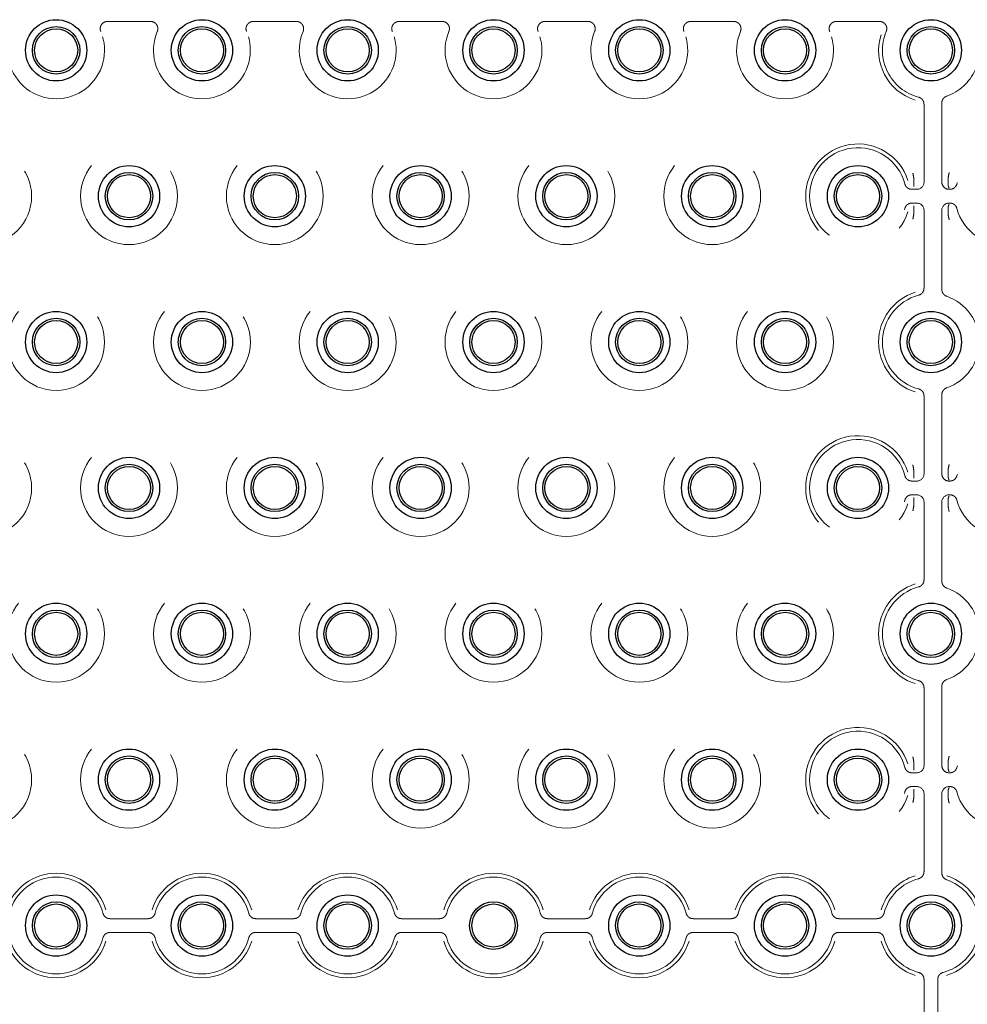
# Model space of a CAD drawing. Units: millimetres. Extents: x 11 to 205, y 5 to 292.
# Drawn here: x 83 to 89, y 132 to 138 of the extents above; entities that cross this region are included whole.
import ezdxf

# ---------------------------------------------------------------- set-up
doc = ezdxf.new("R2010")
doc.units = ezdxf.units.MM
doc.linetypes.add('HIDDEN', pattern=[1.905, 1.27, -0.635])

msp = doc.modelspace()

# ---------------------------------------------------------------- linework, layer by layer
at = {"color": 7, "linetype": 'HIDDEN', "lineweight": 18}
for p, q in [((83.4172, 138.2408), (83.7128, 138.2408)), ((84.4172, 138.2408), (84.7128, 138.2408)), ((85.4172, 138.2408), (85.7128, 138.2408)), ((86.4172, 138.2408), (86.7128, 138.2408)), ((87.4172, 138.2408), (87.7128, 138.2408)), ((88.4172, 138.2408), (88.7128, 138.2408)), ((89.0179, 137.1399), (89.0179, 137.6734)), ((89.14, 137.6818), (89.14, 137.6542)), ((89.14, 137.6542), (89.14, 137.1662)), ((88.9478, 137.1662), (88.948, 137.1642)), ((88.948, 137.1166), (88.948, 137.1642)), ((89.14, 137.1662), (89.14, 137.14)), ((89.1829, 137.1639), (89.1831, 137.1662)), ((89.1829, 137.1167), (89.1829, 137.1639)), ((88.948, 137.1166), (88.948, 137.1166)), ((89.1829, 137.1167), (89.1829, 137.1167)), ((88.9345, 137.09), (88.968, 137.09)), ((89.19, 137.09), (89.1955, 137.09)), ((88.968, 136.9958), (88.9345, 136.9958)), ((88.948, 136.9692), (88.948, 136.9216)), ((88.948, 136.9692), (88.948, 136.9692)), ((89.1829, 136.9691), (89.1829, 136.9219)), ((89.1829, 136.9691), (89.1829, 136.9691)), ((89.1955, 136.9958), (89.19, 136.9958)), ((88.948, 136.9216), (88.9478, 136.9196)), ((89.0179, 136.4124), (89.0179, 136.9459)), ((89.14, 136.9458), (89.14, 136.9196)), ((89.14, 136.9196), (89.14, 136.4316)), ((89.1831, 136.9196), (89.1829, 136.9219)), ((89.14, 136.4316), (89.14, 136.404)), ((89.14, 135.6818), (89.14, 135.6542)), ((89.0179, 135.1399), (89.0179, 135.6734)), ((89.14, 135.6542), (89.14, 135.1662)), ((88.9478, 135.1662), (88.948, 135.1642)), ((88.948, 135.1166), (88.948, 135.1642)), ((89.14, 135.1662), (89.14, 135.14)), ((89.1829, 135.1639), (89.1831, 135.1662)), ((89.1829, 135.1639), (89.1829, 135.1167)), ((88.9345, 135.09), (88.968, 135.09)), ((88.948, 135.1166), (88.948, 135.1166)), ((89.1829, 135.1167), (89.1829, 135.1167)), ((89.19, 135.09), (89.1955, 135.09)), ((88.968, 134.9958), (88.9345, 134.9958)), ((88.948, 134.9692), (88.948, 134.9216)), ((88.948, 134.9692), (88.948, 134.9692)), ((89.0179, 134.4124), (89.0179, 134.9459)), ((89.14, 134.9458), (89.14, 134.9196)), ((89.1829, 134.9691), (89.1829, 134.9219)), ((89.1829, 134.9691), (89.1829, 134.9691)), ((89.1955, 134.9958), (89.19, 134.9958)), ((88.948, 134.9216), (88.9478, 134.9196)), ((89.14, 134.9196), (89.14, 134.4316)), ((89.1831, 134.9196), (89.1829, 134.9219)), ((89.14, 134.4316), (89.14, 134.404)), ((89.0179, 133.1399), (89.0179, 133.6734)), ((89.14, 133.6818), (89.14, 133.6542)), ((89.14, 133.6542), (89.14, 133.1662)), ((88.9478, 133.1662), (88.948, 133.1642)), ((88.948, 133.1642), (88.948, 133.1166)), ((88.948, 133.1166), (88.948, 133.1166)), ((89.14, 133.1662), (89.14, 133.14)), ((89.1829, 133.1639), (89.1831, 133.1662)), ((89.1829, 133.1639), (89.1829, 133.1167)), ((89.1829, 133.1167), (89.1829, 133.1167)), ((88.9345, 133.09), (88.968, 133.09)), ((89.19, 133.09), (89.1955, 133.09)), ((88.968, 132.9958), (88.9345, 132.9958)), ((89.1955, 132.9958), (89.19, 132.9958)), ((88.948, 132.9216), (88.9478, 132.9196)), ((88.948, 132.9692), (88.948, 132.9216)), ((88.948, 132.9692), (88.948, 132.9692)), ((89.0179, 132.4124), (89.0179, 132.9459)), ((89.14, 132.9458), (89.14, 132.9196)), ((89.14, 132.9196), (89.14, 132.4316)), ((89.1829, 132.9691), (89.1829, 132.9219)), ((89.1829, 132.9691), (89.1829, 132.9691)), ((89.1831, 132.9196), (89.1829, 132.9219)), ((89.14, 132.4316), (89.14, 132.404)), ((83.4345, 132.09), (83.6955, 132.09)), ((84.4345, 132.09), (84.6955, 132.09)), ((85.4345, 132.09), (85.6955, 132.09)), ((86.4345, 132.09), (86.6955, 132.09)), ((87.4345, 132.09), (87.6955, 132.09)), ((88.4345, 132.09), (88.6955, 132.09)), ((83.6955, 131.9958), (83.4345, 131.9958)), ((84.6955, 131.9958), (84.4345, 131.9958)), ((85.6955, 131.9958), (85.4345, 131.9958)), ((86.6955, 131.9958), (86.4345, 131.9958)), ((87.6955, 131.9958), (87.4345, 131.9958)), ((88.6955, 131.9958), (88.4345, 131.9958)), ((89.0179, 131.1679), (89.0179, 131.6734)), ((89.1121, 131.6734), (89.1121, 131.1399))]:
    msp.add_line(p, q, dxfattribs=at)
at = {"color": 7, "linetype": 'Continuous', "lineweight": 25}
for centre, radius in [((83.065, 138.0429), 0.21), ((84.065, 138.0429), 0.21), ((85.065, 138.0429), 0.21), ((86.065, 138.0429), 0.21), ((87.065, 138.0429), 0.21), ((88.065, 138.0429), 0.21), ((89.065, 138.0429), 0.21), ((83.065, 138.0429), 0.1627), ((83.065, 138.0429), 0.1478), ((84.065, 138.0429), 0.1627), ((84.065, 138.0429), 0.1478), ((85.065, 138.0429), 0.1627), ((85.065, 138.0429), 0.1478), ((86.065, 138.0429), 0.1627), ((86.065, 138.0429), 0.1478), ((87.065, 138.0429), 0.1627), ((87.065, 138.0429), 0.1478), ((88.065, 138.0429), 0.1627), ((88.065, 138.0429), 0.1478), ((89.065, 138.0429), 0.1627), ((89.065, 138.0429), 0.1478), ((83.565, 137.0429), 0.21), ((84.565, 137.0429), 0.21), ((85.565, 137.0429), 0.21), ((86.565, 137.0429), 0.21), ((87.565, 137.0429), 0.21), ((88.565, 137.0429), 0.21), ((83.565, 137.0429), 0.1627), ((83.565, 137.0429), 0.1478), ((84.565, 137.0429), 0.1627), ((84.565, 137.0429), 0.1478), ((85.565, 137.0429), 0.1627), ((85.565, 137.0429), 0.1478), ((86.565, 137.0429), 0.1627), ((86.565, 137.0429), 0.1478), ((87.565, 137.0429), 0.1627), ((87.565, 137.0429), 0.1478), ((88.565, 137.0429), 0.1627), ((88.565, 137.0429), 0.1478), ((83.065, 136.0429), 0.21), ((84.065, 136.0429), 0.21), ((85.065, 136.0429), 0.21), ((86.065, 136.0429), 0.21), ((87.065, 136.0429), 0.21), ((88.065, 136.0429), 0.21), ((89.065, 136.0429), 0.21), ((83.065, 136.0429), 0.1627), ((83.065, 136.0429), 0.1478), ((84.065, 136.0429), 0.1627), ((84.065, 136.0429), 0.1478), ((85.065, 136.0429), 0.1627), ((85.065, 136.0429), 0.1478), ((86.065, 136.0429), 0.1627), ((86.065, 136.0429), 0.1478), ((87.065, 136.0429), 0.1627), ((87.065, 136.0429), 0.1478), ((88.065, 136.0429), 0.1627), ((88.065, 136.0429), 0.1478), ((89.065, 136.0429), 0.1627), ((89.065, 136.0429), 0.1478), ((83.565, 135.0429), 0.21), ((83.565, 135.0429), 0.1627), ((84.565, 135.0429), 0.21), ((84.565, 135.0429), 0.1627), ((85.565, 135.0429), 0.21), ((85.565, 135.0429), 0.1627), ((86.565, 135.0429), 0.21), ((86.565, 135.0429), 0.1627), ((87.565, 135.0429), 0.21), ((87.565, 135.0429), 0.1627), ((88.565, 135.0429), 0.21), ((88.565, 135.0429), 0.1627), ((83.565, 135.0429), 0.1478), ((84.565, 135.0429), 0.1478), ((85.565, 135.0429), 0.1478), ((86.565, 135.0429), 0.1478), ((87.565, 135.0429), 0.1478), ((88.565, 135.0429), 0.1478), ((83.065, 134.0429), 0.21), ((83.065, 134.0429), 0.1627), ((83.065, 134.0429), 0.1478), ((84.065, 134.0429), 0.21), ((84.065, 134.0429), 0.1627), ((84.065, 134.0429), 0.1478), ((85.065, 134.0429), 0.21), ((85.065, 134.0429), 0.1627), ((85.065, 134.0429), 0.1478), ((86.065, 134.0429), 0.21), ((86.065, 134.0429), 0.1627), ((86.065, 134.0429), 0.1478), ((87.065, 134.0429), 0.21), ((87.065, 134.0429), 0.1627), ((87.065, 134.0429), 0.1478), ((88.065, 134.0429), 0.21), ((88.065, 134.0429), 0.1627), ((88.065, 134.0429), 0.1478), ((89.065, 134.0429), 0.21), ((89.065, 134.0429), 0.1627), ((89.065, 134.0429), 0.1478), ((83.565, 133.0429), 0.21), ((84.565, 133.0429), 0.21), ((85.565, 133.0429), 0.21), ((86.565, 133.0429), 0.21), ((87.565, 133.0429), 0.21), ((88.565, 133.0429), 0.21), ((83.565, 133.0429), 0.1627), ((83.565, 133.0429), 0.1478), ((84.565, 133.0429), 0.1627), ((84.565, 133.0429), 0.1478), ((85.565, 133.0429), 0.1627), ((85.565, 133.0429), 0.1478), ((86.565, 133.0429), 0.1627), ((86.565, 133.0429), 0.1478), ((87.565, 133.0429), 0.1627), ((87.565, 133.0429), 0.1478), ((88.565, 133.0429), 0.1627), ((88.565, 133.0429), 0.1478), ((83.065, 132.0429), 0.21), ((84.065, 132.0429), 0.21), ((85.065, 132.0429), 0.21), ((87.065, 132.0429), 0.21), ((88.065, 132.0429), 0.21), ((89.065, 132.0429), 0.21), ((83.065, 132.0429), 0.1627), ((83.065, 132.0429), 0.1478), ((84.065, 132.0429), 0.1627), ((84.065, 132.0429), 0.1478), ((85.065, 132.0429), 0.1627), ((85.065, 132.0429), 0.1478), ((86.065, 132.0429), 0.1635), ((86.065, 132.0429), 0.1478), ((87.065, 132.0429), 0.1627), ((87.065, 132.0429), 0.1478), ((88.065, 132.0429), 0.1627), ((88.065, 132.0429), 0.1478), ((89.065, 132.0429), 0.1627), ((89.065, 132.0429), 0.1478)]:
    msp.add_circle(centre, radius, dxfattribs=at)
at = {"color": 7, "linetype": 'HIDDEN', "lineweight": 18}
for centre in [(82.565, 137.0429), (83.565, 137.0429), (84.565, 137.0429), (85.565, 137.0429), (86.565, 137.0429), (87.565, 137.0429), (83.065, 136.0429), (84.065, 136.0429), (85.065, 136.0429), (86.065, 136.0429), (87.065, 136.0429), (88.065, 136.0429), (82.565, 135.0429), (83.565, 135.0429), (84.565, 135.0429), (85.565, 135.0429), (86.565, 135.0429), (87.565, 135.0429), (83.065, 134.0429), (84.065, 134.0429), (85.065, 134.0429), (86.065, 134.0429), (87.065, 134.0429), (88.065, 134.0429), (82.565, 133.0429), (83.565, 133.0429), (84.565, 133.0429), (85.565, 133.0429), (86.565, 133.0429), (87.565, 133.0429)]:
    msp.add_circle(centre, 0.3321, dxfattribs=at)
for centre, radius, start, end in [((83.065, 138.0429), 0.3321, 157.21247, 22.78753), ((84.065, 138.0429), 0.3321, 157.21247, 22.78753), ((85.065, 138.0429), 0.3321, 157.21247, 22.78753), ((86.065, 138.0429), 0.3321, 157.21247, 22.78753), ((87.065, 138.0429), 0.3321, 157.21247, 22.78753), ((88.065, 138.0429), 0.3321, 157.21247, 22.78753), ((89.065, 138.0429), 0.3583, 162.6556, 252.4248), ((89.065, 138.0429), 0.3321, 157.21247, 255.28619), ((89.065, 138.0429), 0.3321, 289.09873, 22.78753), ((88.565, 137.0429), 0.3583, 17.5752, 342.4248), ((88.565, 137.0429), 0.3321, 14.71381, 345.28619), ((89.565, 137.0429), 0.3321, 194.71381, 165.28619), ((89.065, 136.0429), 0.3583, 107.5752, 252.4248), ((89.065, 136.0429), 0.3321, 104.71381, 255.28619), ((89.065, 136.0429), 0.3321, 289.09873, 70.90127), ((88.565, 135.0429), 0.3583, 17.5752, 342.4248), ((88.565, 135.0429), 0.3321, 14.71381, 345.28619), ((89.565, 135.0429), 0.3321, 194.71381, 165.28619), ((89.065, 134.0429), 0.3583, 107.5752, 252.4248), ((89.065, 134.0429), 0.3321, 104.71381, 255.28619), ((89.065, 134.0429), 0.3321, 289.09873, 70.90127), ((88.565, 133.0429), 0.3583, 17.5752, 342.4248), ((88.565, 133.0429), 0.3321, 14.71381, 345.28619), ((89.565, 133.0429), 0.3321, 194.71381, 165.28619), ((83.065, 132.0429), 0.3583, 17.5752, 162.4248), ((83.065, 132.0429), 0.3321, 14.71381, 165.28619), ((84.065, 132.0429), 0.3583, 17.5752, 162.4248), ((84.065, 132.0429), 0.3321, 14.71381, 165.28619), ((85.065, 132.0429), 0.3583, 17.5752, 162.4248), ((85.065, 132.0429), 0.3321, 14.71381, 165.28619), ((86.065, 132.0429), 0.3583, 17.5752, 162.4248), ((86.065, 132.0429), 0.3321, 14.71381, 165.28619), ((87.065, 132.0429), 0.3583, 17.5752, 162.4248), ((87.065, 132.0429), 0.3321, 14.71381, 165.28619), ((88.065, 132.0429), 0.3583, 17.5752, 162.4248), ((88.065, 132.0429), 0.3321, 14.71381, 165.28619), ((89.065, 132.0429), 0.3583, 107.5752, 162.4248), ((89.065, 132.0429), 0.3583, 17.5752, 72.17209), ((89.065, 132.0429), 0.3321, 104.71381, 165.28619), ((89.065, 132.0429), 0.3321, 14.71381, 70.90127), ((83.065, 132.0429), 0.3583, 197.5752, 342.4248), ((83.065, 132.0429), 0.3321, 194.71381, 345.28619), ((84.065, 132.0429), 0.3583, 197.5752, 342.4248), ((84.065, 132.0429), 0.3321, 194.71381, 345.28619), ((85.065, 132.0429), 0.3583, 197.5752, 342.4248), ((85.065, 132.0429), 0.3321, 194.71381, 345.28619), ((86.065, 132.0429), 0.3583, 197.5752, 342.4248), ((86.065, 132.0429), 0.3321, 194.71381, 345.28619), ((87.065, 132.0429), 0.3583, 197.5752, 342.4248), ((87.065, 132.0429), 0.3321, 194.71381, 345.28619), ((88.065, 132.0429), 0.3583, 197.5752, 342.4248), ((88.065, 132.0429), 0.3321, 194.71381, 345.28619), ((89.065, 132.0429), 0.3583, 197.5752, 252.4248), ((89.065, 132.0429), 0.3321, 194.71381, 255.28619), ((89.065, 132.0429), 0.3321, 284.71381, 345.28619), ((89.065, 132.0429), 0.3583, 287.5752, 342.4248)]:
    msp.add_arc(centre, radius, start, end, dxfattribs=at)
for centre, major_axis, ratio, start_param, end_param in [((88.9679, 137.14), (-0.0354, 0.0354), 0.998783, 2.356803, 3.926382), ((89.19, 137.14), (0, 0.05), 0.999391, 1.570796, 3.141593), ((88.9679, 136.9458), (-0.0354, -0.0354), 0.998783, 2.356803, 3.926382), ((89.19, 136.9458), (0, -0.05), 0.999391, 3.141593, 4.712389), ((88.9679, 135.14), (-0.0354, 0.0354), 0.998783, 2.356803, 3.926382), ((89.19, 135.14), (0, 0.05), 0.999391, 1.570796, 3.141593), ((88.9679, 134.9458), (-0.0354, -0.0354), 0.998783, 2.356803, 3.926382), ((89.19, 134.9458), (0, -0.05), 0.999391, 3.141593, 4.712389), ((88.9679, 133.14), (-0.0354, 0.0354), 0.998783, 2.356803, 3.926382), ((89.19, 133.14), (0, 0.05), 0.999391, 1.570796, 3.141593), ((88.9679, 132.9458), (-0.0354, -0.0354), 0.998783, 2.356803, 3.926382), ((89.19, 132.9458), (0, -0.05), 0.999391, 3.141593, 4.712389)]:
    msp.add_ellipse(centre, major_axis=major_axis, ratio=ratio, start_param=start_param, end_param=end_param, dxfattribs=at)
for points, knots in [([(83.4172, 138.2408), (83.4116, 138.2403), (83.4003, 138.2392), (83.3854, 138.2306), (83.374, 138.2179), (83.3676, 138.2021), (83.3665, 138.1858), (83.3697, 138.176), (83.3712, 138.1715)], [0, 0, 0, 0, 0.171527, 0.343064, 0.514368, 0.685474, 0.856593, 1, 1, 1, 1]), ([(83.7589, 138.1715), (83.7605, 138.1769), (83.7639, 138.1877), (83.7617, 138.2049), (83.7544, 138.2203), (83.7423, 138.2323), (83.7278, 138.2396), (83.7175, 138.2405), (83.7128, 138.2408)], [0, 0, 0, 0, 0.171527, 0.343064, 0.514368, 0.685474, 0.856592, 1, 1, 1, 1]), ([(84.4172, 138.2408), (84.4116, 138.2403), (84.4003, 138.2392), (84.3854, 138.2306), (84.374, 138.2179), (84.3676, 138.2021), (84.3665, 138.1858), (84.3697, 138.176), (84.3712, 138.1715)], [0, 0, 0, 0, 0.171527, 0.343064, 0.514368, 0.685474, 0.856593, 1, 1, 1, 1]), ([(84.7589, 138.1715), (84.7605, 138.1769), (84.7639, 138.1877), (84.7617, 138.2049), (84.7544, 138.2203), (84.7423, 138.2323), (84.7278, 138.2396), (84.7175, 138.2405), (84.7128, 138.2408)], [0, 0, 0, 0, 0.171527, 0.343064, 0.514368, 0.685474, 0.856592, 1, 1, 1, 1]), ([(85.4172, 138.2408), (85.4116, 138.2403), (85.4003, 138.2392), (85.3854, 138.2306), (85.374, 138.2179), (85.3676, 138.2021), (85.3665, 138.1858), (85.3697, 138.176), (85.3712, 138.1715)], [0, 0, 0, 0, 0.171527, 0.343064, 0.514368, 0.685474, 0.856593, 1, 1, 1, 1]), ([(85.7589, 138.1715), (85.7605, 138.1769), (85.7639, 138.1877), (85.7617, 138.2049), (85.7544, 138.2203), (85.7423, 138.2323), (85.7278, 138.2396), (85.7175, 138.2405), (85.7128, 138.2408)], [0, 0, 0, 0, 0.171527, 0.343064, 0.514368, 0.685474, 0.856592, 1, 1, 1, 1]), ([(86.4172, 138.2408), (86.4116, 138.2403), (86.4003, 138.2392), (86.3854, 138.2306), (86.374, 138.2179), (86.3676, 138.2021), (86.3665, 138.1858), (86.3697, 138.176), (86.3712, 138.1715)], [0, 0, 0, 0, 0.171527, 0.343064, 0.514368, 0.685474, 0.856593, 1, 1, 1, 1]), ([(86.7589, 138.1715), (86.7605, 138.1769), (86.7639, 138.1877), (86.7617, 138.2049), (86.7544, 138.2203), (86.7423, 138.2323), (86.7278, 138.2396), (86.7175, 138.2405), (86.7128, 138.2408)], [0, 0, 0, 0, 0.171527, 0.343064, 0.514368, 0.685474, 0.856592, 1, 1, 1, 1]), ([(87.4172, 138.2408), (87.4116, 138.2403), (87.4003, 138.2392), (87.3854, 138.2306), (87.374, 138.2179), (87.3676, 138.2021), (87.3665, 138.1858), (87.3697, 138.176), (87.3712, 138.1715)], [0, 0, 0, 0, 0.171527, 0.343064, 0.514368, 0.685474, 0.856593, 1, 1, 1, 1]), ([(87.7589, 138.1715), (87.7605, 138.1769), (87.7639, 138.1877), (87.7617, 138.2049), (87.7544, 138.2203), (87.7423, 138.2323), (87.7278, 138.2396), (87.7175, 138.2405), (87.7128, 138.2408)], [0, 0, 0, 0, 0.171527, 0.343064, 0.514368, 0.685474, 0.856592, 1, 1, 1, 1]), ([(88.4172, 138.2408), (88.4116, 138.2403), (88.4003, 138.2392), (88.3854, 138.2306), (88.374, 138.2179), (88.3676, 138.2021), (88.3665, 138.1858), (88.3697, 138.176), (88.3712, 138.1715)], [0, 0, 0, 0, 0.171527, 0.343064, 0.514368, 0.685474, 0.856593, 1, 1, 1, 1]), ([(88.7589, 138.1715), (88.7605, 138.1769), (88.7639, 138.1877), (88.7617, 138.2049), (88.7544, 138.2203), (88.7423, 138.2323), (88.7278, 138.2396), (88.7175, 138.2405), (88.7128, 138.2408)], [0, 0, 0, 0, 0.171527, 0.343064, 0.514368, 0.685474, 0.856592, 1, 1, 1, 1]), ([(89.0179, 137.6734), (89.0174, 137.679), (89.0163, 137.6903), (89.0077, 137.7052), (88.9955, 137.7164), (88.9854, 137.72), (88.9807, 137.7217)], [0, 0, 0, 0, 0.25672, 0.513445, 0.770066, 1, 1, 1, 1]), ([(89.1737, 137.7291), (89.1685, 137.7268), (89.1582, 137.722), (89.147, 137.709), (89.1409, 137.695), (89.1403, 137.6856), (89.14, 137.6818)], [0, 0, 0, 0, 0.272329, 0.544653, 0.817107, 1, 1, 1, 1]), ([(88.9478, 137.1662), (88.946, 137.1774), (88.944, 137.1888), (88.9418, 137.2001), (88.9417, 137.2003), (88.9417, 137.2003)], [0, 0, 0, 0, 0.9792329, 0.9999626, 1, 1, 1, 1]), ([(89.19, 137.2044), (89.19, 137.2044), (89.19, 137.2041), (89.1874, 137.1915), (89.1852, 137.1787), (89.1831, 137.1662)], [0, 0, 0, 0, 0.000033, 0.0183236, 1, 1, 1, 1]), ([(88.8862, 137.1272), (88.8881, 137.1219), (88.8921, 137.1113), (88.9042, 137.0991), (88.9188, 137.0913), (88.9295, 137.0904), (88.9345, 137.09)], [0, 0, 0, 0, 0.2567201, 0.5134452, 0.7700661, 1, 1, 1, 1]), ([(88.9489, 137.109), (88.9489, 137.109), (88.9488, 137.1103), (88.9484, 137.1127), (88.9481, 137.1153), (88.948, 137.1166)], [0, 0, 0, 0, 0.008786, 0.515765, 1, 1, 1, 1]), ([(89.19, 137.0971), (89.19, 137.0972), (89.188, 137.1024), (89.1856, 137.1089), (89.1833, 137.1155), (89.1829, 137.1167)], [0, 0, 0, 0, 0.005025, 0.817046, 1, 1, 1, 1]), ([(89.1955, 137.09), (89.2011, 137.0905), (89.2124, 137.0916), (89.2273, 137.1003), (89.2385, 137.1124), (89.2421, 137.1225), (89.2438, 137.1272)], [0, 0, 0, 0, 0.25672, 0.513445, 0.770066, 1, 1, 1, 1]), ([(88.9345, 136.9958), (88.9289, 136.9953), (88.9176, 136.9942), (88.9028, 136.9856), (88.8915, 136.9734), (88.8879, 136.9633), (88.8862, 136.9586)], [0, 0, 0, 0, 0.25672, 0.513445, 0.770066, 1, 1, 1, 1]), ([(88.9489, 136.9768), (88.9489, 136.9768), (88.9488, 136.9755), (88.9484, 136.9731), (88.9481, 136.9705), (88.948, 136.9692)], [0, 0, 0, 0, 0.008786, 0.515765, 1, 1, 1, 1]), ([(89.19, 136.9887), (89.19, 136.9886), (89.188, 136.9834), (89.1856, 136.9769), (89.1833, 136.9703), (89.1829, 136.9691)], [0, 0, 0, 0, 0.005025, 0.817046, 1, 1, 1, 1]), ([(89.2438, 136.9586), (89.2419, 136.9639), (89.2379, 136.9745), (89.2258, 136.9867), (89.2112, 136.9945), (89.2005, 136.9954), (89.1955, 136.9958)], [0, 0, 0, 0, 0.25672, 0.513445, 0.770066, 1, 1, 1, 1]), ([(88.9478, 136.9196), (88.946, 136.9085), (88.944, 136.8971), (88.9418, 136.8857), (88.9417, 136.8855), (88.9417, 136.8855)], [0, 0, 0, 0, 0.979233, 0.999963, 1, 1, 1, 1]), ([(89.19, 136.8814), (89.19, 136.8814), (89.19, 136.8817), (89.1874, 136.8943), (89.1852, 136.9071), (89.1831, 136.9196)], [0, 0, 0, 0, 0.000033, 0.018324, 1, 1, 1, 1]), ([(88.9807, 136.3641), (88.986, 136.366), (88.9966, 136.37), (89.0088, 136.3821), (89.0166, 136.3967), (89.0175, 136.4074), (89.0179, 136.4124)], [0, 0, 0, 0, 0.25672, 0.513445, 0.770066, 1, 1, 1, 1]), ([(89.14, 136.404), (89.1406, 136.3983), (89.1417, 136.3871), (89.1503, 136.3722), (89.1615, 136.3618), (89.1702, 136.3582), (89.1737, 136.3567)], [0, 0, 0, 0, 0.272662, 0.545327, 0.817907, 1, 1, 1, 1]), ([(89.0179, 135.6734), (89.0174, 135.679), (89.0163, 135.6903), (89.0077, 135.7052), (88.9955, 135.7164), (88.9854, 135.72), (88.9807, 135.7217)], [0, 0, 0, 0, 0.25672, 0.513445, 0.770066, 1, 1, 1, 1]), ([(89.1737, 135.7291), (89.1685, 135.7268), (89.1582, 135.722), (89.147, 135.709), (89.1409, 135.695), (89.1403, 135.6856), (89.14, 135.6818)], [0, 0, 0, 0, 0.272329, 0.544653, 0.817107, 1, 1, 1, 1]), ([(89.19, 135.2044), (89.19, 135.2044), (89.19, 135.2041), (89.1874, 135.1915), (89.1852, 135.1787), (89.1831, 135.1662)], [0, 0, 0, 0, 0.000033, 0.018324, 1, 1, 1, 1]), ([(88.9478, 135.1662), (88.946, 135.1774), (88.944, 135.1888), (88.9418, 135.2001), (88.9417, 135.2003), (88.9417, 135.2003)], [0, 0, 0, 0, 0.979233, 0.999963, 1, 1, 1, 1]), ([(88.8862, 135.1272), (88.8881, 135.1219), (88.8921, 135.1113), (88.9042, 135.0991), (88.9188, 135.0913), (88.9295, 135.0904), (88.9345, 135.09)], [0, 0, 0, 0, 0.25672, 0.513445, 0.770066, 1, 1, 1, 1]), ([(88.9489, 135.109), (88.9489, 135.109), (88.9488, 135.1103), (88.9484, 135.1127), (88.9481, 135.1153), (88.948, 135.1166)], [0, 0, 0, 0, 0.008786, 0.515765, 1, 1, 1, 1]), ([(89.1829, 135.1167), (89.1833, 135.1155), (89.1856, 135.1089), (89.188, 135.1024), (89.19, 135.0972), (89.19, 135.0971)], [0, 0, 0, 0, 0.182954, 0.994975, 1, 1, 1, 1]), ([(89.1955, 135.09), (89.2011, 135.0905), (89.2124, 135.0916), (89.2273, 135.1003), (89.2385, 135.1124), (89.2421, 135.1225), (89.2438, 135.1272)], [0, 0, 0, 0, 0.25672, 0.513445, 0.770066, 1, 1, 1, 1]), ([(88.9345, 134.9958), (88.9289, 134.9953), (88.9176, 134.9942), (88.9028, 134.9856), (88.8915, 134.9734), (88.8879, 134.9633), (88.8862, 134.9586)], [0, 0, 0, 0, 0.25672, 0.513445, 0.770066, 1, 1, 1, 1]), ([(88.9489, 134.9768), (88.9489, 134.9768), (88.9488, 134.9755), (88.9484, 134.9731), (88.9481, 134.9705), (88.948, 134.9692)], [0, 0, 0, 0, 0.008786, 0.515765, 1, 1, 1, 1]), ([(89.19, 134.9887), (89.19, 134.9886), (89.188, 134.9834), (89.1856, 134.9769), (89.1833, 134.9703), (89.1829, 134.9691)], [0, 0, 0, 0, 0.005025, 0.817046, 1, 1, 1, 1]), ([(89.2438, 134.9586), (89.2419, 134.9639), (89.2379, 134.9745), (89.2258, 134.9867), (89.2112, 134.9945), (89.2005, 134.9954), (89.1955, 134.9958)], [0, 0, 0, 0, 0.25672, 0.513445, 0.770066, 1, 1, 1, 1]), ([(88.9478, 134.9196), (88.946, 134.9085), (88.944, 134.8971), (88.9418, 134.8857), (88.9417, 134.8855), (88.9417, 134.8855)], [0, 0, 0, 0, 0.979233, 0.999963, 1, 1, 1, 1]), ([(89.19, 134.8814), (89.19, 134.8814), (89.19, 134.8817), (89.1874, 134.8943), (89.1852, 134.9071), (89.1831, 134.9196)], [0, 0, 0, 0, 0.000033, 0.018324, 1, 1, 1, 1]), ([(88.9807, 134.3641), (88.986, 134.366), (88.9966, 134.37), (89.0088, 134.3821), (89.0166, 134.3967), (89.0175, 134.4074), (89.0179, 134.4124)], [0, 0, 0, 0, 0.25672, 0.513445, 0.770066, 1, 1, 1, 1]), ([(89.14, 134.404), (89.1406, 134.3983), (89.1417, 134.3871), (89.1503, 134.3722), (89.1615, 134.3618), (89.1702, 134.3582), (89.1737, 134.3567)], [0, 0, 0, 0, 0.272662, 0.545327, 0.817907, 1, 1, 1, 1]), ([(89.0179, 133.6734), (89.0174, 133.679), (89.0163, 133.6903), (89.0077, 133.7052), (88.9955, 133.7164), (88.9854, 133.72), (88.9807, 133.7217)], [0, 0, 0, 0, 0.25672, 0.513445, 0.770066, 1, 1, 1, 1]), ([(89.1737, 133.7291), (89.1685, 133.7268), (89.1582, 133.722), (89.147, 133.709), (89.1409, 133.695), (89.1403, 133.6856), (89.14, 133.6818)], [0, 0, 0, 0, 0.272329, 0.544653, 0.817107, 1, 1, 1, 1]), ([(88.9478, 133.1662), (88.946, 133.1774), (88.944, 133.1888), (88.9418, 133.2001), (88.9417, 133.2003), (88.9417, 133.2003)], [0, 0, 0, 0, 0.979233, 0.999963, 1, 1, 1, 1]), ([(89.19, 133.2044), (89.19, 133.2044), (89.19, 133.2041), (89.1874, 133.1915), (89.1852, 133.1787), (89.1831, 133.1662)], [0, 0, 0, 0, 0.000033, 0.018324, 1, 1, 1, 1]), ([(88.8862, 133.1272), (88.8881, 133.1219), (88.8921, 133.1113), (88.9042, 133.0991), (88.9188, 133.0913), (88.9295, 133.0904), (88.9345, 133.09)], [0, 0, 0, 0, 0.25672, 0.513445, 0.770066, 1, 1, 1, 1]), ([(88.948, 133.1166), (88.9481, 133.1153), (88.9484, 133.1127), (88.9488, 133.1103), (88.9489, 133.109), (88.9489, 133.109)], [0, 0, 0, 0, 0.4842349, 0.9912138, 1, 1, 1, 1]), ([(89.1829, 133.1167), (89.1833, 133.1155), (89.1856, 133.1089), (89.188, 133.1024), (89.19, 133.0972), (89.19, 133.0971)], [0, 0, 0, 0, 0.182954, 0.994975, 1, 1, 1, 1]), ([(89.1955, 133.09), (89.2011, 133.0905), (89.2124, 133.0916), (89.2273, 133.1003), (89.2385, 133.1124), (89.2421, 133.1225), (89.2438, 133.1272)], [0, 0, 0, 0, 0.25672, 0.513445, 0.770066, 1, 1, 1, 1]), ([(88.9345, 132.9958), (88.9289, 132.9953), (88.9176, 132.9942), (88.9028, 132.9856), (88.8915, 132.9734), (88.8879, 132.9633), (88.8862, 132.9586)], [0, 0, 0, 0, 0.25672, 0.513445, 0.770066, 1, 1, 1, 1]), ([(88.9489, 132.9768), (88.9489, 132.9768), (88.9488, 132.9755), (88.9484, 132.9731), (88.9481, 132.9705), (88.948, 132.9692)], [0, 0, 0, 0, 0.008786, 0.515765, 1, 1, 1, 1]), ([(89.19, 132.9887), (89.19, 132.9886), (89.188, 132.9834), (89.1856, 132.9769), (89.1833, 132.9703), (89.1829, 132.9691)], [0, 0, 0, 0, 0.005025, 0.817046, 1, 1, 1, 1]), ([(89.2438, 132.9586), (89.2419, 132.9639), (89.2379, 132.9745), (89.2258, 132.9867), (89.2112, 132.9945), (89.2005, 132.9954), (89.1955, 132.9958)], [0, 0, 0, 0, 0.2567201, 0.5134452, 0.7700661, 1, 1, 1, 1]), ([(88.9478, 132.9196), (88.946, 132.9085), (88.944, 132.8971), (88.9418, 132.8857), (88.9417, 132.8855), (88.9417, 132.8855)], [0, 0, 0, 0, 0.979233, 0.999963, 1, 1, 1, 1]), ([(89.1831, 132.9196), (89.1852, 132.9071), (89.1874, 132.8943), (89.19, 132.8817), (89.19, 132.8814), (89.19, 132.8814)], [0, 0, 0, 0, 0.9816764, 0.999967, 1, 1, 1, 1]), ([(88.9807, 132.3641), (88.986, 132.366), (88.9966, 132.37), (89.0088, 132.3821), (89.0166, 132.3967), (89.0175, 132.4074), (89.0179, 132.4124)], [0, 0, 0, 0, 0.2567201, 0.5134452, 0.7700661, 1, 1, 1, 1]), ([(89.14, 132.404), (89.1406, 132.3983), (89.1417, 132.3871), (89.1503, 132.3722), (89.1615, 132.3618), (89.1702, 132.3582), (89.1737, 132.3567)], [0, 0, 0, 0, 0.272662, 0.545327, 0.817907, 1, 1, 1, 1]), ([(83.3862, 132.1272), (83.3881, 132.1219), (83.3921, 132.1113), (83.4042, 132.0991), (83.4188, 132.0913), (83.4295, 132.0904), (83.4345, 132.09)], [0, 0, 0, 0, 0.25672, 0.513445, 0.770066, 1, 1, 1, 1]), ([(83.6955, 132.09), (83.7011, 132.0905), (83.7124, 132.0916), (83.7273, 132.1003), (83.7385, 132.1124), (83.7421, 132.1225), (83.7438, 132.1272)], [0, 0, 0, 0, 0.25672, 0.513445, 0.770066, 1, 1, 1, 1]), ([(84.3862, 132.1272), (84.3881, 132.1219), (84.3921, 132.1113), (84.4042, 132.0991), (84.4188, 132.0913), (84.4295, 132.0904), (84.4345, 132.09)], [0, 0, 0, 0, 0.2567201, 0.5134452, 0.7700661, 1, 1, 1, 1]), ([(84.6955, 132.09), (84.7011, 132.0905), (84.7124, 132.0916), (84.7273, 132.1003), (84.7385, 132.1124), (84.7421, 132.1225), (84.7438, 132.1272)], [0, 0, 0, 0, 0.2567201, 0.5134452, 0.7700661, 1, 1, 1, 1]), ([(85.3862, 132.1272), (85.3881, 132.1219), (85.3921, 132.1113), (85.4042, 132.0991), (85.4188, 132.0913), (85.4295, 132.0904), (85.4345, 132.09)], [0, 0, 0, 0, 0.25672, 0.513445, 0.770066, 1, 1, 1, 1]), ([(85.6955, 132.09), (85.7011, 132.0905), (85.7124, 132.0916), (85.7273, 132.1003), (85.7385, 132.1124), (85.7421, 132.1225), (85.7438, 132.1272)], [0, 0, 0, 0, 0.2567201, 0.5134452, 0.7700661, 1, 1, 1, 1]), ([(86.3862, 132.1272), (86.3881, 132.1219), (86.3921, 132.1113), (86.4042, 132.0991), (86.4188, 132.0913), (86.4295, 132.0904), (86.4345, 132.09)], [0, 0, 0, 0, 0.25672, 0.513445, 0.770066, 1, 1, 1, 1]), ([(86.6955, 132.09), (86.7011, 132.0905), (86.7124, 132.0916), (86.7273, 132.1003), (86.7385, 132.1124), (86.7421, 132.1225), (86.7438, 132.1272)], [0, 0, 0, 0, 0.25672, 0.513445, 0.770066, 1, 1, 1, 1]), ([(87.3862, 132.1272), (87.3881, 132.1219), (87.3921, 132.1113), (87.4042, 132.0991), (87.4188, 132.0913), (87.4295, 132.0904), (87.4345, 132.09)], [0, 0, 0, 0, 0.25672, 0.513445, 0.770066, 1, 1, 1, 1]), ([(87.6955, 132.09), (87.7011, 132.0905), (87.7124, 132.0916), (87.7273, 132.1003), (87.7385, 132.1124), (87.7421, 132.1225), (87.7438, 132.1272)], [0, 0, 0, 0, 0.25672, 0.513445, 0.770066, 1, 1, 1, 1]), ([(88.3862, 132.1272), (88.3881, 132.1219), (88.3921, 132.1113), (88.4042, 132.0991), (88.4188, 132.0913), (88.4295, 132.0904), (88.4345, 132.09)], [0, 0, 0, 0, 0.25672, 0.513445, 0.770066, 1, 1, 1, 1]), ([(88.6955, 132.09), (88.7011, 132.0905), (88.7124, 132.0916), (88.7273, 132.1003), (88.7385, 132.1124), (88.7421, 132.1225), (88.7438, 132.1272)], [0, 0, 0, 0, 0.25672, 0.513445, 0.770066, 1, 1, 1, 1]), ([(83.4345, 131.9958), (83.4289, 131.9953), (83.4176, 131.9942), (83.4028, 131.9856), (83.3915, 131.9734), (83.3879, 131.9633), (83.3862, 131.9586)], [0, 0, 0, 0, 0.25672, 0.513445, 0.770066, 1, 1, 1, 1]), ([(83.7438, 131.9586), (83.7419, 131.9639), (83.7379, 131.9745), (83.7258, 131.9867), (83.7112, 131.9945), (83.7005, 131.9954), (83.6955, 131.9958)], [0, 0, 0, 0, 0.25672, 0.513445, 0.770066, 1, 1, 1, 1]), ([(84.4345, 131.9958), (84.4289, 131.9953), (84.4176, 131.9942), (84.4028, 131.9856), (84.3915, 131.9734), (84.3879, 131.9633), (84.3862, 131.9586)], [0, 0, 0, 0, 0.25672, 0.513445, 0.770066, 1, 1, 1, 1]), ([(84.7438, 131.9586), (84.7419, 131.9639), (84.7379, 131.9745), (84.7258, 131.9867), (84.7112, 131.9945), (84.7005, 131.9954), (84.6955, 131.9958)], [0, 0, 0, 0, 0.25672, 0.513445, 0.770066, 1, 1, 1, 1]), ([(85.4345, 131.9958), (85.4289, 131.9953), (85.4176, 131.9942), (85.4028, 131.9856), (85.3915, 131.9734), (85.3879, 131.9633), (85.3862, 131.9586)], [0, 0, 0, 0, 0.25672, 0.513445, 0.770066, 1, 1, 1, 1]), ([(85.7438, 131.9586), (85.7419, 131.9639), (85.7379, 131.9745), (85.7258, 131.9867), (85.7112, 131.9945), (85.7005, 131.9954), (85.6955, 131.9958)], [0, 0, 0, 0, 0.2567201, 0.5134452, 0.7700661, 1, 1, 1, 1]), ([(86.4345, 131.9958), (86.4289, 131.9953), (86.4176, 131.9942), (86.4028, 131.9856), (86.3915, 131.9734), (86.3879, 131.9633), (86.3862, 131.9586)], [0, 0, 0, 0, 0.25672, 0.513445, 0.770066, 1, 1, 1, 1]), ([(86.7438, 131.9586), (86.7419, 131.9639), (86.7379, 131.9745), (86.7258, 131.9867), (86.7112, 131.9945), (86.7005, 131.9954), (86.6955, 131.9958)], [0, 0, 0, 0, 0.2567201, 0.5134452, 0.7700661, 1, 1, 1, 1]), ([(87.4345, 131.9958), (87.4289, 131.9953), (87.4176, 131.9942), (87.4028, 131.9856), (87.3915, 131.9734), (87.3879, 131.9633), (87.3862, 131.9586)], [0, 0, 0, 0, 0.25672, 0.513445, 0.770066, 1, 1, 1, 1]), ([(87.7438, 131.9586), (87.7419, 131.9639), (87.7379, 131.9745), (87.7258, 131.9867), (87.7112, 131.9945), (87.7005, 131.9954), (87.6955, 131.9958)], [0, 0, 0, 0, 0.25672, 0.513445, 0.770066, 1, 1, 1, 1]), ([(88.4345, 131.9958), (88.4289, 131.9953), (88.4176, 131.9942), (88.4028, 131.9856), (88.3915, 131.9734), (88.3879, 131.9633), (88.3862, 131.9586)], [0, 0, 0, 0, 0.25672, 0.513445, 0.770066, 1, 1, 1, 1]), ([(88.7438, 131.9586), (88.7419, 131.9639), (88.7379, 131.9745), (88.7258, 131.9867), (88.7112, 131.9945), (88.7005, 131.9954), (88.6955, 131.9958)], [0, 0, 0, 0, 0.25672, 0.513445, 0.770066, 1, 1, 1, 1]), ([(89.0179, 131.6734), (89.0174, 131.679), (89.0163, 131.6903), (89.0077, 131.7052), (88.9955, 131.7164), (88.9854, 131.72), (88.9807, 131.7217)], [0, 0, 0, 0, 0.25672, 0.513445, 0.770066, 1, 1, 1, 1]), ([(89.1493, 131.7217), (89.144, 131.7198), (89.1334, 131.7158), (89.1212, 131.7037), (89.1134, 131.6891), (89.1125, 131.6784), (89.1121, 131.6734)], [0, 0, 0, 0, 0.25672, 0.513445, 0.770066, 1, 1, 1, 1])]:
    msp.add_open_spline(points, degree=3, knots=knots, dxfattribs=at)

doc.saveas('drawing.dxf')
